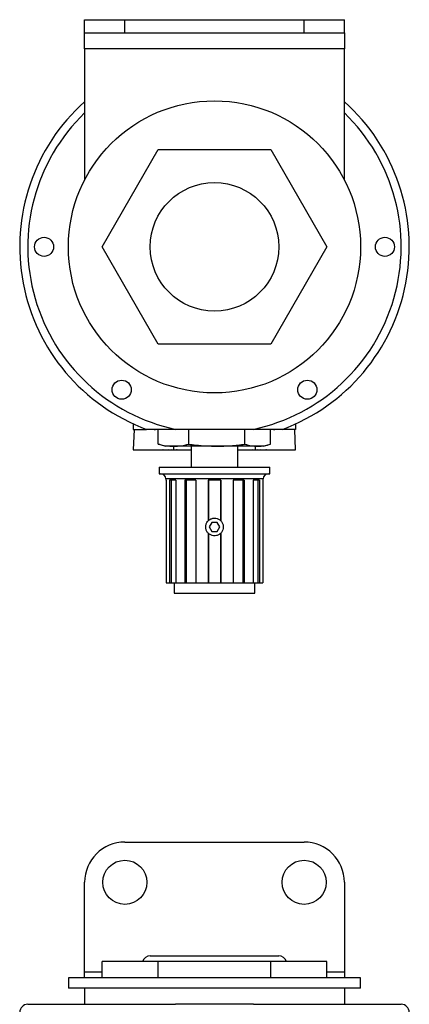
# Model space of a CAD drawing. Units: inches. Extents: x 6.7 to 32.5, y 0.9 to 20.8.
# Drawn here: x 6.7 to 9.7, y 13.3 to 20.8 of the extents above; entities that cross this region are included whole.
import ezdxf

# ---------------------------------------------------------------- set-up
doc = ezdxf.new("R2010")
doc.units = ezdxf.units.IN
doc.header["$MEASUREMENT"] = 0

msp = doc.modelspace()

# ---------------------------------------------------------------- linework, layer by layer
at = {"color": 7, "linetype": 'Continuous', "lineweight": 25}
for p, q in [((7.1544, 20.75), (7.1544, 20.85)), ((7.1544, 20.85), (7.4644, 20.85)), ((7.4644, 20.75), (7.4644, 20.85)), ((7.4644, 20.85), (8.8444, 20.85)), ((8.8444, 20.75), (8.8444, 20.85)), ((8.8444, 20.85), (9.1544, 20.85)), ((9.1544, 20.75), (9.1544, 20.85)), ((7.1544, 20.75), (7.4644, 20.75)), ((7.1544, 20.625), (7.1544, 20.75)), ((7.4644, 20.75), (8.8444, 20.75)), ((8.8444, 20.75), (9.1544, 20.75)), ((9.1544, 20.75), (9.1544, 20.625)), ((9.1544, 20.625), (7.1544, 20.625)), ((7.1544, 20.625), (7.1544, 19.6154)), ((9.1544, 19.6154), (9.1544, 20.625)), ((7.2884, 19.1), (7.7214, 19.85)), ((7.7214, 19.85), (8.5874, 19.85)), ((8.5874, 19.85), (9.0204, 19.1)), ((7.7214, 18.35), (7.2884, 19.1)), ((9.0204, 19.1), (8.5874, 18.35)), ((8.5874, 18.35), (7.7214, 18.35)), ((7.5294, 17.7364), (7.5294, 17.693)), ((7.5349, 17.693), (7.5294, 17.537)), ((7.5294, 17.693), (7.6288, 17.693)), ((7.6584, 17.693), (7.6584, 17.694)), ((7.7219, 17.5795), (7.7219, 17.694)), ((8.4537, 17.694), (7.8551, 17.694)), ((7.9562, 17.5795), (7.9562, 17.694)), ((8.3887, 17.5795), (8.3887, 17.694)), ((8.5869, 17.5795), (8.5869, 17.694)), ((8.6504, 17.693), (8.6504, 17.694)), ((8.7794, 17.693), (8.68, 17.693)), ((8.7794, 17.537), (8.774, 17.693)), ((8.7794, 17.7364), (8.7794, 17.693)), ((7.5294, 17.537), (7.8392, 17.537)), ((7.7326, 17.5771), (7.7219, 17.5795)), ((7.7325, 17.5766), (7.7794, 17.564)), ((7.76, 17.5352), (7.7562, 17.537)), ((7.839, 17.564), (7.7794, 17.564)), ((7.7989, 17.537), (7.7989, 17.5351)), ((7.8379, 17.564), (7.8392, 17.537)), ((8.1724, 17.564), (7.839, 17.564)), ((7.8392, 17.537), (7.9744, 17.537)), ((7.867, 17.537), (7.8623, 17.535)), ((7.9744, 17.564), (7.9744, 17.4017)), ((8.4878, 17.564), (8.1724, 17.564)), ((8.3344, 17.4017), (8.3344, 17.564)), ((8.3344, 17.537), (8.4696, 17.537)), ((8.4666, 17.5331), (8.447, 17.5352)), ((8.4696, 17.537), (8.4709, 17.564)), ((8.4696, 17.537), (8.7794, 17.537)), ((8.4859, 17.5351), (8.4783, 17.534)), ((8.4857, 17.537), (8.4857, 17.535)), ((8.4857, 17.535), (8.4857, 17.537)), ((8.4862, 17.5352), (8.4862, 17.537)), ((8.5294, 17.564), (8.4878, 17.564)), ((8.5294, 17.564), (8.5764, 17.5766)), ((8.5539, 17.537), (8.5496, 17.5351)), ((7.7274, 17.4017), (7.7274, 17.3517)), ((7.7274, 17.4017), (8.5814, 17.4017)), ((8.5814, 17.3517), (8.5814, 17.4017)), ((7.7274, 17.3517), (8.5814, 17.3517)), ((7.7794, 17.3117), (7.7794, 17.3017)), ((7.7826, 17.3017), (7.7794, 17.3017)), ((7.7826, 17.3017), (7.7826, 16.5117)), ((7.8569, 17.3017), (7.808, 17.3017)), ((7.808, 17.3017), (7.808, 16.5117)), ((7.8218, 17.3017), (7.8218, 16.5117)), ((7.8569, 17.3017), (7.8569, 16.5117)), ((8.0109, 17.3017), (7.9261, 17.3017)), ((7.9261, 17.3017), (7.9261, 16.5117)), ((7.9353, 17.3017), (7.9353, 16.5117)), ((8.0109, 17.3017), (8.0109, 16.5117)), ((8.2034, 17.3017), (8.1055, 17.3017)), ((8.1055, 17.3017), (8.1055, 16.9889)), ((8.1074, 17.3017), (8.1074, 16.9909)), ((8.2014, 17.3017), (8.2014, 16.9909)), ((8.2034, 17.3017), (8.2034, 16.9889)), ((8.3827, 17.3017), (8.2979, 17.3017)), ((8.2979, 17.3017), (8.2979, 16.5117)), ((8.3736, 17.3017), (8.3736, 16.5117)), ((8.3827, 17.3017), (8.3827, 16.5117)), ((8.5009, 17.3017), (8.4519, 17.3017)), ((8.4519, 17.3017), (8.4519, 16.5117)), ((8.487, 17.3017), (8.487, 16.5117)), ((8.5009, 17.3017), (8.5009, 16.5117)), ((8.5294, 17.3017), (8.5262, 17.3017)), ((8.5262, 17.3017), (8.5262, 16.5117)), ((8.5294, 17.3017), (8.5294, 17.3117)), ((8.1343, 16.9768), (8.114, 16.9419)), ((8.114, 16.9419), (8.1341, 16.9068)), ((8.1748, 16.9767), (8.1343, 16.9768)), ((8.1745, 16.9067), (8.1948, 16.9416)), ((8.1948, 16.9416), (8.1748, 16.9767)), ((8.1055, 16.8945), (8.1055, 16.5117)), ((8.1074, 16.8926), (8.1074, 16.5117)), ((8.1341, 16.9068), (8.1745, 16.9067)), ((8.2014, 16.8926), (8.2014, 16.5117)), ((8.2034, 16.8945), (8.2034, 16.5117)), ((7.7826, 16.5117), (7.808, 16.5117)), ((7.808, 16.5117), (7.8218, 16.5117)), ((7.8218, 16.5117), (7.8569, 16.5117)), ((7.8444, 16.5117), (7.8444, 16.4317)), ((7.8569, 16.5117), (7.9261, 16.5117)), ((7.9261, 16.5117), (7.9353, 16.5117)), ((7.9353, 16.5117), (8.0109, 16.5117)), ((8.0109, 16.5117), (8.1055, 16.5117)), ((8.1055, 16.5117), (8.1074, 16.5117)), ((8.1074, 16.5117), (8.2014, 16.5117)), ((8.2014, 16.5117), (8.2034, 16.5117)), ((8.2034, 16.5117), (8.2979, 16.5117)), ((8.2979, 16.5117), (8.3736, 16.5117)), ((8.3736, 16.5117), (8.3827, 16.5117)), ((8.3827, 16.5117), (8.4519, 16.5117)), ((8.4519, 16.5117), (8.487, 16.5117)), ((8.4644, 16.4317), (8.4644, 16.5117)), ((8.487, 16.5117), (8.5009, 16.5117)), ((8.5009, 16.5117), (8.5262, 16.5117)), ((7.8444, 16.4317), (8.4644, 16.4317)), ((7.4644, 14.5143), (8.8444, 14.5143)), ((7.1544, 13.5143), (7.1544, 14.2043)), ((9.1544, 14.2043), (9.1544, 13.5143)), ((7.2884, 13.4693), (7.2884, 13.5943)), ((7.7214, 13.5943), (7.2884, 13.5943)), ((7.6594, 13.6373), (8.6494, 13.6373)), ((7.7214, 13.4693), (7.7214, 13.5943)), ((8.5874, 13.5943), (7.7214, 13.5943)), ((8.5874, 13.4693), (8.5874, 13.5943)), ((9.0204, 13.5943), (8.5874, 13.5943)), ((9.0204, 13.4693), (9.0204, 13.5943)), ((7.1544, 13.4693), (7.1544, 13.5143)), ((9.1544, 13.5143), (9.1544, 13.4693)), ((7.0294, 13.4693), (7.0294, 13.3893)), ((9.2794, 13.4693), (7.0294, 13.4693)), ((9.2794, 13.3893), (9.2794, 13.4693)), ((9.2794, 13.3893), (7.0294, 13.3893)), ((7.1544, 13.3893), (7.1544, 13.2643)), ((9.1544, 13.3893), (9.1544, 13.2643)), ((6.7169, 13.2643), (7.8551, 13.2643)), ((8.4537, 13.2643), (7.8551, 13.2643)), ((8.4537, 13.2643), (9.5919, 13.2643))]:
    msp.add_line(p, q, dxfattribs=at)
at = {"color": 8, "linetype": 'Continuous', "lineweight": 25}
for p, q in [((8.1544, 17.3117), (7.7794, 17.3117)), ((8.5294, 17.3117), (8.1544, 17.3117)), ((7.1544, 13.5143), (7.2884, 13.5143)), ((9.0204, 13.5143), (9.1544, 13.5143))]:
    msp.add_line(p, q, dxfattribs=at)
at = {"color": 7, "linetype": 'Continuous', "lineweight": 25}
for centre, radius in [((8.1544, 19.1), 1.125), ((8.1544, 19.1), 0.495), ((6.8419, 19.1), 0.0735), ((9.4669, 19.1), 0.0735), ((7.4396, 17.9992), 0.0735), ((8.8693, 17.9992), 0.0735), ((7.4644, 14.2043), 0.17), ((8.8444, 14.2043), 0.17)]:
    msp.add_circle(centre, radius, dxfattribs=at)
for centre, radius, start, end in [((8.1544, 19.1), 1.5, 131.81031, 249.60844), ((8.1544, 19.1), 1.5, 290.39156, 48.18969), ((7.7394, 17.3117), 0.04, 0, 90), ((8.5694, 17.3117), 0.04, 90, 180), ((8.1544, 16.9417), 0.068, 133.71099, 136.03909), ((8.1544, 16.9417), 0.068, 43.96091, 46.28901), ((8.1544, 16.9417), 0.068, 223.96091, 226.28901), ((8.1544, 16.9417), 0.068, 313.71099, 316.03909), ((7.4644, 14.2043), 0.31, 90, 180), ((8.8444, 14.2043), 0.31, 0, 90), ((7.6594, 13.5748), 0.0625, 90, 161.8202), ((8.6494, 13.5748), 0.0625, 18.1798, 90), ((6.7169, 13.2018), 0.0625, 90, 180), ((9.5919, 13.2018), 0.0625, 0, 90)]:
    msp.add_arc(centre, radius, start, end, dxfattribs=at)
at = {"color": 8, "linetype": 'Continuous', "lineweight": 25}
for start, end in [(134.07921, 257.9833), (282.0167, 45.92079)]:
    msp.add_arc((8.1544, 19.1), 1.4375, start, end, dxfattribs=at)
at = {"color": 7, "linetype": 'Continuous', "lineweight": 25}
for centre, major_axis, start_param, end_param in [((7.6994, 17.733), (-0.0283, -0.0283), 0.561188, 0.785246), ((8.6094, 17.733), (0.0283, -0.0283), 5.497939, 5.721998)]:
    msp.add_ellipse(centre, major_axis=major_axis, ratio=0.999695, start_param=start_param, end_param=end_param, dxfattribs=at)
for points, knots in [([(7.8551, 17.694), (7.8343, 17.694), (7.7925, 17.694), (7.739, 17.694), (7.6942, 17.694), (7.6658, 17.694), (7.6463, 17.694), (7.637, 17.694), (7.6324, 17.694), (7.6319, 17.694), (7.6318, 17.694)], [0, 0, 0, 0, 0.255822, 0.512993, 0.658567, 0.816984, 0.878249, 0.939954, 0.974901, 1, 1, 1, 1]), ([(8.6771, 17.694), (8.6767, 17.694), (8.676, 17.694), (8.6694, 17.694), (8.6507, 17.694), (8.6051, 17.694), (8.536, 17.694), (8.4813, 17.694), (8.4537, 17.694)], [0, 0, 0, 0, 0.033622, 0.075223, 0.144615, 0.32906, 0.660595, 1, 1, 1, 1]), ([(7.7219, 17.5795), (7.7413, 17.5751), (7.7802, 17.5663), (7.8194, 17.5648), (7.839, 17.564)], [0, 0, 0, 0, 0.4989632, 1, 1, 1, 1]), ([(7.7989, 17.5351), (7.7936, 17.534), (7.7806, 17.5314), (7.7676, 17.5338), (7.76, 17.5352)], [0, 0, 0, 0, 0.410049, 1, 1, 1, 1]), ([(7.8623, 17.535), (7.8569, 17.534), (7.8442, 17.5315), (7.8314, 17.5338), (7.8239, 17.5351)], [0, 0, 0, 0, 0.417976, 1, 1, 1, 1]), ([(7.839, 17.564), (7.8586, 17.5647), (7.8978, 17.5663), (7.9367, 17.5751), (7.9562, 17.5795)], [0, 0, 0, 0, 0.498791, 1, 1, 1, 1]), ([(7.9562, 17.5795), (7.9742, 17.5772), (8.046, 17.568), (8.1183, 17.5657), (8.1724, 17.564)], [0, 0, 0, 0, 0.251673, 1, 1, 1, 1]), ([(8.1724, 17.564), (8.2085, 17.5647), (8.2809, 17.5663), (8.3527, 17.5751), (8.3887, 17.5795)], [0, 0, 0, 0, 0.498791, 1, 1, 1, 1]), ([(8.3887, 17.5795), (8.4051, 17.5751), (8.438, 17.5663), (8.4712, 17.5648), (8.4878, 17.564)], [0, 0, 0, 0, 0.4989632, 1, 1, 1, 1]), ([(8.4857, 17.535), (8.4804, 17.534), (8.4676, 17.5315), (8.4548, 17.5338), (8.4473, 17.5351)], [0, 0, 0, 0, 0.416458, 1, 1, 1, 1]), ([(8.4878, 17.564), (8.5043, 17.5647), (8.5375, 17.5663), (8.5704, 17.5751), (8.5869, 17.5795)], [0, 0, 0, 0, 0.498791, 1, 1, 1, 1]), ([(8.5496, 17.5351), (8.5442, 17.534), (8.5313, 17.5314), (8.5183, 17.5338), (8.5106, 17.5352)], [0, 0, 0, 0, 0.410049, 1, 1, 1, 1]), ([(8.1074, 16.9909), (8.1086, 16.9919), (8.1154, 16.9982), (8.1303, 17.0067), (8.1531, 17.011), (8.1759, 17.0076), (8.1919, 16.9994), (8.1994, 16.9926), (8.2014, 16.9909)], [0, 0, 0, 0, 0.045379, 0.267637, 0.488681, 0.706301, 0.923558, 1, 1, 1, 1]), ([(8.1055, 16.8945), (8.1011, 16.9), (8.0919, 16.9114), (8.0857, 16.9333), (8.0867, 16.9563), (8.0941, 16.9755), (8.1022, 16.9851), (8.1055, 16.9889)], [0, 0, 0, 0, 0.2005118, 0.4210989, 0.6385684, 0.8544055, 1, 1, 1, 1]), ([(8.2034, 16.9889), (8.2061, 16.9858), (8.2138, 16.9769), (8.2207, 16.9605), (8.2234, 16.9398), (8.2198, 16.919), (8.2114, 16.9035), (8.2049, 16.8962), (8.2034, 16.8945)], [0, 0, 0, 0, 0.1193145, 0.3402108, 0.5002131, 0.7173768, 0.9344532, 1, 1, 1, 1]), ([(8.2014, 16.8926), (8.198, 16.8897), (8.1888, 16.8819), (8.1702, 16.8743), (8.1471, 16.8729), (8.1249, 16.8788), (8.1132, 16.888), (8.1074, 16.8926)], [0, 0, 0, 0, 0.128296, 0.350666, 0.570394, 0.787355, 1, 1, 1, 1])]:
    msp.add_open_spline(points, degree=3, knots=knots, dxfattribs=at)

doc.saveas('drawing.dxf')
